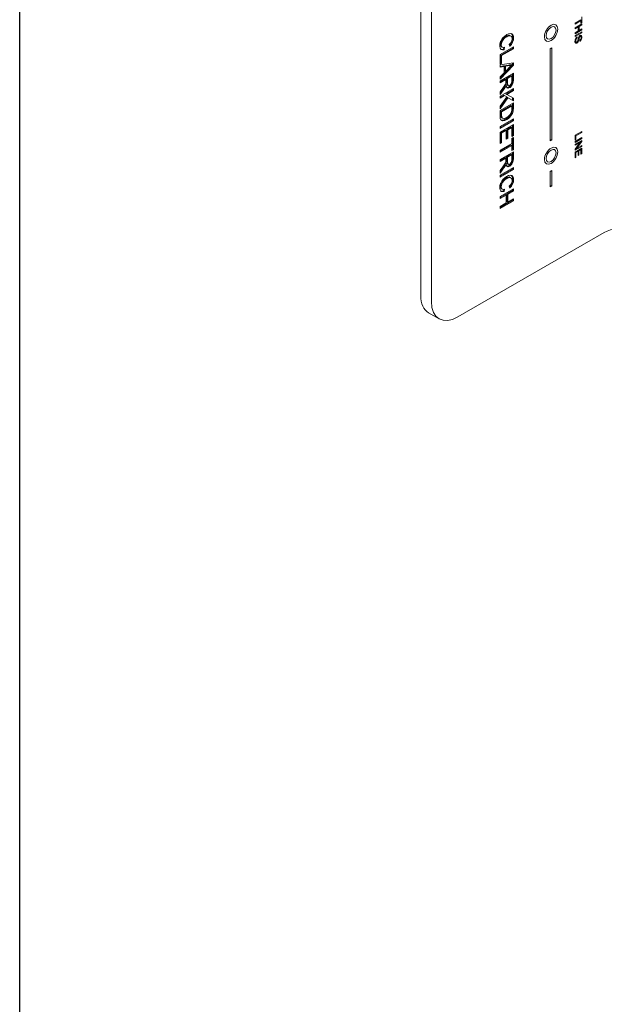
# Model space of a CAD drawing. Units: inches. Extents: x 19.1 to 77.1, y 38.8 to 107.2.
# Drawn here: x 39.1 to 43, y 63.7 to 70.3 of the extents above; entities that cross this region are included whole.
import ezdxf

# ---------------------------------------------------------------- set-up
doc = ezdxf.new("R2010")
doc.units = ezdxf.units.IN
doc.header["$MEASUREMENT"] = 0
doc.layers.add('Table', color=161, linetype='Continuous')

# ---------------------------------------------------------------- blocks, each defined once
blk = doc.blocks.new('*U9')
at = {"color": 0, "linetype": 'Continuous', "lineweight": 0, "extrusion": (-1e-16, 0.816497, 0.57735)}
for p, q in [((-1.3258, -0.9696), (-1.3258, -4.4397)), ((-1.2551, -1.0104), (-1.2551, -4.4805)), ((-0.3003, -2.6291), (-0.2616, -2.6067)), ((-0.2616, -2.6132), (-0.3003, -2.6356)), ((-0.2672, -2.61), (-0.2616, -2.6132)), ((-0.2616, -2.6132), (-0.2616, -2.6067)), ((-0.2616, -2.6305), (-0.2616, -2.6132)), ((-0.2559, -2.5868), (-0.2559, -2.6273)), ((-0.3003, -2.6356), (-0.3003, -2.6291)), ((-0.3003, -2.6601), (-0.2559, -2.6345)), ((-0.2797, -2.6547), (-0.3003, -2.6666)), ((-0.3003, -2.6666), (-0.3003, -2.6601)), ((-0.2559, -2.6742), (-0.3003, -2.6999)), ((-0.3003, -2.6934), (-0.2797, -2.6814)), ((-0.2853, -2.6515), (-0.2797, -2.6547)), ((-0.2797, -2.6482), (-0.2741, -2.6515)), ((-0.2797, -2.6547), (-0.2797, -2.6482)), ((-0.2797, -2.6814), (-0.2797, -2.6547)), ((-0.2797, -2.6749), (-0.2741, -2.6782)), ((-0.2797, -2.6814), (-0.2741, -2.6782)), ((-0.2559, -2.641), (-0.2741, -2.6515)), ((-0.2741, -2.6515), (-0.2741, -2.6782)), ((-0.2741, -2.6782), (-0.2559, -2.6677)), ((-0.2616, -2.624), (-0.2559, -2.6273)), ((-0.2559, -2.6273), (-0.2616, -2.6305)), ((-0.2616, -2.6378), (-0.2559, -2.641)), ((-0.2616, -2.671), (-0.2559, -2.6742)), ((-0.2559, -2.6345), (-0.2559, -2.641)), ((-0.2559, -2.6677), (-0.2559, -2.6742)), ((-0.7944, -2.75), (-0.7874, -2.7369)), ((-0.7922, -2.7513), (-0.7887, -2.7442)), ((-0.7887, -2.7442), (-0.7791, -2.7316)), ((-0.7887, -2.7442), (-0.783, -2.7475)), ((-0.7874, -2.7369), (-0.7778, -2.7253)), ((-0.783, -2.7475), (-0.7865, -2.7546)), ((-0.7734, -2.7349), (-0.783, -2.7475)), ((-0.7791, -2.7316), (-0.7721, -2.7245)), ((-0.7791, -2.7316), (-0.7734, -2.7349)), ((-0.7778, -2.7253), (-0.7673, -2.7152)), ((-0.7664, -2.7278), (-0.7734, -2.7349)), ((-0.7721, -2.7245), (-0.7598, -2.7165)), ((-0.7721, -2.7245), (-0.7664, -2.7278)), ((-0.7673, -2.7152), (-0.7559, -2.7066)), ((-0.7542, -2.7197), (-0.7664, -2.7278)), ((-0.7598, -2.7165), (-0.7537, -2.7139)), ((-0.7598, -2.7165), (-0.7542, -2.7197)), ((-0.7559, -2.7066), (-0.7542, -2.7056)), ((-0.7542, -2.7056), (-0.7428, -2.701)), ((-0.748, -2.7172), (-0.7542, -2.7197)), ((-0.7537, -2.7139), (-0.7432, -2.7099)), ((-0.7375, -2.7132), (-0.748, -2.7172)), ((-0.7432, -2.7099), (-0.738, -2.7099)), ((-0.7432, -2.7099), (-0.7375, -2.7132)), ((-0.7428, -2.701), (-0.7323, -2.698)), ((-0.738, -2.7099), (-0.7301, -2.7134)), ((-0.738, -2.7099), (-0.7323, -2.7132)), ((-0.7323, -2.7132), (-0.7375, -2.7132)), ((-0.7323, -2.698), (-0.7305, -2.698)), ((-0.7244, -2.7167), (-0.7323, -2.7132)), ((-0.7305, -2.698), (-0.7209, -2.7005)), ((-0.7301, -2.7134), (-0.7244, -2.7167)), ((-0.7205, -2.7038), (-0.7244, -2.6996)), ((-0.7209, -2.7217), (-0.7244, -2.7167)), ((-0.7236, -2.7535), (-0.7192, -2.7389)), ((-0.7213, -2.7528), (-0.7161, -2.7387)), ((-0.7209, -2.7005), (-0.7148, -2.7071)), ((-0.7192, -2.7339), (-0.7209, -2.7217)), ((-0.7205, -2.7038), (-0.7148, -2.7071)), ((-0.7161, -2.7124), (-0.7205, -2.7038)), ((-0.7192, -2.7389), (-0.7192, -2.7339)), ((-0.7161, -2.7124), (-0.7104, -2.7157)), ((-0.7152, -2.725), (-0.7161, -2.7124)), ((-0.7161, -2.7387), (-0.7152, -2.725)), ((-0.7161, -2.7387), (-0.7104, -2.7419)), ((-0.7104, -2.7419), (-0.7157, -2.7561)), ((-0.7152, -2.725), (-0.7096, -2.7283)), ((-0.7148, -2.7071), (-0.7104, -2.7157)), ((-0.7104, -2.7157), (-0.7096, -2.7283)), ((-0.7096, -2.7283), (-0.7104, -2.7419)), ((-0.301, -2.7508), (-0.3003, -2.7432)), ((-0.3004, -2.7504), (-0.3008, -2.7483)), ((-0.3004, -2.7439), (-0.296, -2.7464)), ((-0.3004, -2.7446), (-0.296, -2.7472)), ((-0.3003, -2.7121), (-0.2559, -2.6865)), ((-0.2559, -2.693), (-0.3003, -2.7186)), ((-0.3003, -2.6999), (-0.3003, -2.6934)), ((-0.3003, -2.7186), (-0.3003, -2.7121)), ((-0.3003, -2.7432), (-0.2991, -2.7381)), ((-0.2991, -2.7381), (-0.296, -2.7306)), ((-0.2986, -2.737), (-0.2947, -2.7392)), ((-0.296, -2.7306), (-0.2941, -2.728)), ((-0.2947, -2.7392), (-0.296, -2.7464)), ((-0.296, -2.7464), (-0.296, -2.7472)), ((-0.296, -2.7472), (-0.2947, -2.7537)), ((-0.2952, -2.7295), (-0.2909, -2.732)), ((-0.2909, -2.732), (-0.2947, -2.7392)), ((-0.2941, -2.728), (-0.2891, -2.7222)), ((-0.2859, -2.7269), (-0.2909, -2.732)), ((-0.2907, -2.7242), (-0.2859, -2.7269)), ((-0.2891, -2.7222), (-0.2859, -2.7204)), ((-0.2859, -2.7204), (-0.2859, -2.7269)), ((-0.2847, -2.7522), (-0.2822, -2.7464)), ((-0.2822, -2.7464), (-0.2809, -2.7399)), ((-0.2818, -2.7445), (-0.2772, -2.7472)), ((-0.2809, -2.7399), (-0.2797, -2.7356)), ((-0.2809, -2.7399), (-0.2759, -2.7428)), ((-0.2772, -2.7472), (-0.2803, -2.7547)), ((-0.2797, -2.7356), (-0.2784, -2.7277)), ((-0.2784, -2.7277), (-0.2772, -2.7248)), ((-0.2774, -2.7254), (-0.2728, -2.728)), ((-0.2772, -2.7248), (-0.2734, -2.7168)), ((-0.2759, -2.7428), (-0.2772, -2.7472)), ((-0.2741, -2.7338), (-0.2759, -2.7428)), ((-0.2748, -2.7197), (-0.2709, -2.7219)), ((-0.2728, -2.728), (-0.2741, -2.7338)), ((-0.2734, -2.7168), (-0.2728, -2.7165)), ((-0.2728, -2.7165), (-0.2678, -2.7121)), ((-0.2709, -2.7219), (-0.2728, -2.728)), ((-0.2718, -2.7156), (-0.2672, -2.7183)), ((-0.2709, -2.7149), (-0.2685, -2.7146)), ((-0.2672, -2.7183), (-0.2709, -2.7219)), ((-0.2691, -2.7432), (-0.2634, -2.7378)), ((-0.2684, -2.7493), (-0.2691, -2.7432)), ((-0.2686, -2.7478), (-0.2672, -2.7486)), ((-0.2685, -2.7146), (-0.2628, -2.7179)), ((-0.2672, -2.7486), (-0.2684, -2.7493)), ((-0.2678, -2.7121), (-0.2622, -2.7103)), ((-0.2628, -2.7179), (-0.2672, -2.7183)), ((-0.2616, -2.7425), (-0.2672, -2.7486)), ((-0.2644, -2.7387), (-0.2603, -2.741)), ((-0.2634, -2.7378), (-0.2628, -2.736)), ((-0.2628, -2.7107), (-0.2629, -2.7106)), ((-0.2628, -2.7107), (-0.2572, -2.7139)), ((-0.261, -2.7161), (-0.2628, -2.7107)), ((-0.2616, -2.7194), (-0.2628, -2.7179)), ((-0.2628, -2.736), (-0.2609, -2.7291)), ((-0.2622, -2.7103), (-0.2578, -2.7129)), ((-0.2616, -2.6897), (-0.2559, -2.693)), ((-0.2603, -2.7259), (-0.2616, -2.7194)), ((-0.2603, -2.741), (-0.2616, -2.7425)), ((-0.2612, -2.7214), (-0.261, -2.719)), ((-0.261, -2.7161), (-0.2553, -2.7194)), ((-0.261, -2.719), (-0.261, -2.7161)), ((-0.2609, -2.7291), (-0.2603, -2.7259)), ((-0.2606, -2.7272), (-0.2559, -2.7298)), ((-0.2572, -2.7334), (-0.2603, -2.741)), ((-0.2578, -2.7129), (-0.2572, -2.7139)), ((-0.2572, -2.7139), (-0.2553, -2.7194)), ((-0.2559, -2.7298), (-0.2572, -2.7334)), ((-0.2559, -2.6865), (-0.2559, -2.693)), ((-0.2553, -2.7222), (-0.2559, -2.7298)), ((-0.2553, -2.7194), (-0.2553, -2.7222)), ((-0.8005, -2.7808), (-0.7996, -2.7662)), ((-0.8005, -2.7838), (-0.8005, -2.7808)), ((-0.7979, -2.7955), (-0.8005, -2.7838)), ((-0.7996, -2.7662), (-0.7953, -2.7525)), ((-0.7988, -2.8384), (-0.7104, -2.7874)), ((-0.7926, -2.8035), (-0.7979, -2.7955)), ((-0.7966, -2.771), (-0.7957, -2.7654)), ((-0.7966, -2.771), (-0.7909, -2.7743)), ((-0.7939, -2.7816), (-0.7966, -2.771)), ((-0.7957, -2.7654), (-0.7922, -2.7513)), ((-0.7957, -2.7654), (-0.79, -2.7687)), ((-0.7953, -2.7525), (-0.7944, -2.75)), ((-0.7939, -2.7816), (-0.7883, -2.7849)), ((-0.7904, -2.7866), (-0.7939, -2.7816)), ((-0.7939, -2.8422), (-0.7161, -2.7972)), ((-0.7929, -2.8031), (-0.7878, -2.8043)), ((-0.7909, -2.8056), (-0.7926, -2.8035)), ((-0.7922, -2.7513), (-0.7865, -2.7546)), ((-0.79, -2.7687), (-0.7909, -2.7743)), ((-0.7909, -2.7743), (-0.7883, -2.7849)), ((-0.7822, -2.8076), (-0.7909, -2.8056)), ((-0.7904, -2.7866), (-0.7848, -2.7899)), ((-0.7865, -2.7546), (-0.79, -2.7687)), ((-0.7883, -2.7849), (-0.7848, -2.7899)), ((-0.7104, -2.8005), (-0.7883, -2.8454)), ((-0.7878, -2.8043), (-0.7764, -2.8028)), ((-0.7878, -2.8043), (-0.7822, -2.8076)), ((-0.7848, -2.7899), (-0.7769, -2.7924)), ((-0.7708, -2.8061), (-0.7822, -2.8076)), ((-0.7769, -2.7924), (-0.7682, -2.7904)), ((-0.7764, -2.8028), (-0.7746, -2.7919)), ((-0.7764, -2.8028), (-0.7708, -2.8061)), ((-0.7682, -2.7904), (-0.7708, -2.8061)), ((-0.7375, -2.7717), (-0.7271, -2.7596)), ((-0.7349, -2.7833), (-0.7375, -2.7717)), ((-0.7366, -2.776), (-0.7292, -2.7675)), ((-0.7352, -2.7822), (-0.734, -2.7828)), ((-0.734, -2.7828), (-0.7349, -2.7833)), ((-0.7236, -2.7707), (-0.734, -2.7828)), ((-0.7292, -2.7675), (-0.7213, -2.7548)), ((-0.7292, -2.7675), (-0.7236, -2.7707)), ((-0.7271, -2.7596), (-0.7236, -2.7535)), ((-0.7157, -2.7581), (-0.7236, -2.7707)), ((-0.7213, -2.7528), (-0.7157, -2.7561)), ((-0.7213, -2.7548), (-0.7213, -2.7528)), ((-0.7213, -2.7548), (-0.7157, -2.7581)), ((-0.7161, -2.7972), (-0.7161, -2.7906)), ((-0.7161, -2.7972), (-0.7104, -2.8005)), ((-0.7157, -2.7561), (-0.7157, -2.7581)), ((-0.7104, -2.7874), (-0.7104, -2.8005)), ((-0.4651, -2.7997), (-0.4541, -2.7933)), ((-0.4651, -3.4121), (-0.4651, -2.7997)), ((-0.4541, -2.7933), (-0.4541, -3.4057)), ((-0.301, -2.7544), (-0.301, -2.7508)), ((-0.2991, -2.7598), (-0.301, -2.7544)), ((-0.3004, -2.7504), (-0.2947, -2.7537)), ((-0.2979, -2.7533), (-0.3004, -2.7504)), ((-0.2985, -2.7609), (-0.2991, -2.7598)), ((-0.2987, -2.7604), (-0.2935, -2.7587)), ((-0.2985, -2.7609), (-0.2935, -2.7638)), ((-0.2947, -2.7638), (-0.2985, -2.7609)), ((-0.2979, -2.7533), (-0.2922, -2.7565)), ((-0.2947, -2.7537), (-0.2922, -2.7565)), ((-0.2935, -2.7638), (-0.2947, -2.7638)), ((-0.2935, -2.7587), (-0.2929, -2.7583)), ((-0.2935, -2.7587), (-0.2878, -2.762)), ((-0.2878, -2.762), (-0.2935, -2.7638)), ((-0.2929, -2.7583), (-0.2907, -2.7563)), ((-0.2929, -2.7583), (-0.2872, -2.7616)), ((-0.2922, -2.7565), (-0.2884, -2.7558)), ((-0.2884, -2.7558), (-0.2847, -2.7522)), ((-0.2872, -2.7616), (-0.2878, -2.762)), ((-0.2816, -2.7562), (-0.2872, -2.7616)), ((-0.2861, -2.7536), (-0.2816, -2.7562)), ((-0.2847, -2.7522), (-0.2803, -2.7547)), ((-0.2803, -2.7547), (-0.2816, -2.7562)), ((-0.7988, -2.902), (-0.7988, -2.8384)), ((-0.7939, -2.8422), (-0.7883, -2.8454)), ((-0.7939, -2.8927), (-0.7939, -2.8422)), ((-0.7883, -2.8454), (-0.7883, -2.8959)), ((-0.7988, -2.8955), (-0.7939, -2.8927)), ((-0.7988, -2.9071), (-0.7104, -2.8944)), ((-0.7883, -2.8959), (-0.7988, -2.902)), ((-0.7988, -2.9928), (-0.7161, -2.9063)), ((-0.7988, -2.9212), (-0.7988, -2.9071)), ((-0.7104, -2.9096), (-0.7988, -3.002)), ((-0.7988, -2.9171), (-0.7782, -2.9139)), ((-0.7725, -2.9172), (-0.7988, -2.9212)), ((-0.7939, -2.8927), (-0.7883, -2.8959)), ((-0.7782, -2.9139), (-0.7725, -2.9172)), ((-0.7725, -2.9596), (-0.7725, -2.9172)), ((-0.7686, -2.9124), (-0.7423, -2.9083)), ((-0.7686, -2.9467), (-0.7686, -2.9124)), ((-0.7686, -2.9124), (-0.7629, -2.9156)), ((-0.7367, -2.9116), (-0.7629, -2.9156)), ((-0.7629, -2.95), (-0.7262, -2.9136)), ((-0.7629, -2.9156), (-0.7629, -2.95)), ((-0.7423, -2.9083), (-0.7371, -2.9073)), ((-0.7371, -2.9073), (-0.7257, -2.9038)), ((-0.7314, -2.9106), (-0.7367, -2.9116)), ((-0.7201, -2.9071), (-0.7314, -2.9106)), ((-0.7262, -2.9136), (-0.7201, -2.9071)), ((-0.7257, -2.9038), (-0.7201, -2.9071)), ((-0.7161, -2.9063), (-0.7161, -2.8952)), ((-0.7161, -2.9063), (-0.7104, -2.9096)), ((-0.7104, -2.8944), (-0.7104, -2.9096)), ((-0.7988, -2.9868), (-0.7725, -2.9596)), ((-0.7988, -3.0131), (-0.7104, -2.9621)), ((-0.7988, -3.002), (-0.7988, -2.9868)), ((-0.7988, -3.0197), (-0.7651, -3.0002)), ((-0.7594, -3.0035), (-0.7988, -3.0262)), ((-0.7686, -2.9467), (-0.7629, -2.95)), ((-0.7651, -3.0002), (-0.7594, -3.0035)), ((-0.7594, -3.0197), (-0.7594, -3.0035)), ((-0.7554, -2.9947), (-0.7266, -2.978)), ((-0.7554, -3.024), (-0.7554, -2.9947)), ((-0.7554, -2.9947), (-0.7498, -2.9979)), ((-0.7209, -2.9813), (-0.7498, -2.9979)), ((-0.7498, -2.9979), (-0.7498, -3.0272)), ((-0.7266, -2.978), (-0.7209, -2.9813)), ((-0.7209, -3.0197), (-0.7209, -2.9813)), ((-0.717, -3.0189), (-0.7161, -3.0043)), ((-0.7161, -3.0043), (-0.7161, -2.9654)), ((-0.7104, -3.0075), (-0.7113, -3.0222)), ((-0.7104, -2.9621), (-0.7104, -3.0075)), ((-0.7988, -3.0262), (-0.7988, -3.0131)), ((-0.7988, -3.0858), (-0.7804, -3.0621)), ((-0.7988, -3.1151), (-0.7104, -3.0641)), ((-0.7988, -3.0923), (-0.7808, -3.0689)), ((-0.7752, -3.0722), (-0.7988, -3.103)), ((-0.7808, -3.0689), (-0.7773, -3.0639)), ((-0.7804, -3.0621), (-0.7708, -3.0484)), ((-0.7773, -3.0639), (-0.7686, -3.0507)), ((-0.7717, -3.0671), (-0.7752, -3.0722)), ((-0.7629, -3.054), (-0.7717, -3.0671)), ((-0.7708, -3.0484), (-0.7682, -3.0449)), ((-0.7686, -3.0507), (-0.7642, -3.0391)), ((-0.7686, -3.0507), (-0.7629, -3.054)), ((-0.7682, -3.0449), (-0.7629, -3.0358)), ((-0.7642, -3.0391), (-0.7585, -3.0424)), ((-0.7629, -3.0358), (-0.7603, -3.0272)), ((-0.7585, -3.0424), (-0.7629, -3.054)), ((-0.7603, -3.0272), (-0.7594, -3.0197)), ((-0.7598, -3.1002), (-0.7161, -3.075)), ((-0.7559, -3.053), (-0.7585, -3.0424)), ((-0.7507, -3.0601), (-0.7559, -3.053)), ((-0.7554, -3.024), (-0.7498, -3.0272)), ((-0.7537, -3.0361), (-0.7554, -3.024)), ((-0.7537, -3.0361), (-0.748, -3.0393)), ((-0.7537, -3.0381), (-0.7537, -3.0361)), ((-0.7537, -3.0381), (-0.748, -3.0414)), ((-0.7485, -3.0421), (-0.7537, -3.0381)), ((-0.7526, -3.0575), (-0.7511, -3.0578)), ((-0.7511, -3.0578), (-0.7406, -3.0548)), ((-0.7511, -3.0578), (-0.7454, -3.0611)), ((-0.7454, -3.0611), (-0.7507, -3.0601)), ((-0.7498, -3.0272), (-0.748, -3.0393)), ((-0.7485, -3.0421), (-0.7428, -3.0454)), ((-0.748, -3.0393), (-0.748, -3.0414)), ((-0.748, -3.0414), (-0.7428, -3.0454)), ((-0.7349, -3.058), (-0.7454, -3.0611)), ((-0.7428, -3.0454), (-0.7349, -3.0439)), ((-0.7406, -3.0548), (-0.738, -3.0533)), ((-0.7406, -3.0548), (-0.7349, -3.058)), ((-0.738, -3.0533), (-0.7275, -3.0432)), ((-0.738, -3.0533), (-0.7323, -3.0565)), ((-0.7349, -3.0439), (-0.7253, -3.0333)), ((-0.7323, -3.0565), (-0.7349, -3.058)), ((-0.7218, -3.0464), (-0.7323, -3.0565)), ((-0.7275, -3.0432), (-0.7257, -3.0401)), ((-0.7275, -3.0432), (-0.7218, -3.0464)), ((-0.7257, -3.0401), (-0.7187, -3.026)), ((-0.7257, -3.0401), (-0.7201, -3.0434)), ((-0.7253, -3.0333), (-0.7244, -3.0328)), ((-0.7244, -3.0328), (-0.7209, -3.0197)), ((-0.7201, -3.0434), (-0.7218, -3.0464)), ((-0.7131, -3.0292), (-0.7201, -3.0434)), ((-0.7187, -3.026), (-0.717, -3.0189)), ((-0.7187, -3.026), (-0.7131, -3.0292)), ((-0.717, -3.0189), (-0.7113, -3.0222)), ((-0.7161, -3.075), (-0.7161, -3.0674)), ((-0.7161, -3.075), (-0.7104, -3.0782)), ((-0.7113, -3.0222), (-0.7131, -3.0292)), ((-0.7104, -3.0641), (-0.7104, -3.0782)), ((-0.7988, -3.103), (-0.7988, -3.0858)), ((-0.7988, -3.1227), (-0.7738, -3.1083)), ((-0.7682, -3.1116), (-0.7988, -3.1292)), ((-0.7988, -3.1292), (-0.7988, -3.1151)), ((-0.7988, -3.1817), (-0.7542, -3.1196)), ((-0.7988, -3.1886), (-0.7519, -3.1219)), ((-0.7463, -3.1252), (-0.7988, -3.1999)), ((-0.7738, -3.1083), (-0.7682, -3.1116)), ((-0.7542, -3.1196), (-0.7682, -3.1116)), ((-0.7598, -3.1002), (-0.7542, -3.1035)), ((-0.7104, -3.0782), (-0.7542, -3.1035)), ((-0.7542, -3.1035), (-0.7104, -3.1287)), ((-0.7519, -3.1219), (-0.7463, -3.1252)), ((-0.7104, -3.1469), (-0.7463, -3.1252)), ((-0.7161, -3.1435), (-0.7161, -3.1255)), ((-0.7104, -3.1287), (-0.7104, -3.1469)), ((-0.7988, -3.211), (-0.7104, -3.16)), ((-0.7988, -3.1999), (-0.7988, -3.1817)), ((-0.7939, -3.2148), (-0.7266, -3.176)), ((-0.7209, -3.1792), (-0.7883, -3.2181)), ((-0.7266, -3.176), (-0.7209, -3.1792)), ((-0.7227, -3.2196), (-0.7209, -3.2065)), ((-0.7209, -3.2065), (-0.7209, -3.1792)), ((-0.7178, -3.2113), (-0.717, -3.2068)), ((-0.717, -3.2068), (-0.7161, -3.1921)), ((-0.717, -3.2068), (-0.7113, -3.21)), ((-0.7161, -3.1921), (-0.7161, -3.1633)), ((-0.7104, -3.1954), (-0.7113, -3.21)), ((-0.7104, -3.16), (-0.7104, -3.1954)), ((-0.7988, -3.2514), (-0.7988, -3.211)), ((-0.7979, -3.264), (-0.7988, -3.2514)), ((-0.7988, -3.3161), (-0.7104, -3.2651)), ((-0.7935, -3.2736), (-0.7979, -3.264)), ((-0.7939, -3.2371), (-0.7939, -3.2148)), ((-0.7939, -3.2148), (-0.7883, -3.2181)), ((-0.7931, -3.2497), (-0.7939, -3.2371)), ((-0.7931, -3.2527), (-0.7931, -3.2497)), ((-0.7931, -3.2527), (-0.7874, -3.256)), ((-0.7878, -3.2588), (-0.7931, -3.2527)), ((-0.7883, -3.2181), (-0.7883, -3.2403)), ((-0.7883, -3.2403), (-0.7874, -3.2529)), ((-0.7878, -3.2588), (-0.7822, -3.262)), ((-0.7874, -3.2529), (-0.7874, -3.256)), ((-0.7874, -3.256), (-0.7822, -3.262)), ((-0.7822, -3.262), (-0.7734, -3.263)), ((-0.7734, -3.263), (-0.7717, -3.263)), ((-0.7721, -3.2729), (-0.7598, -3.2668)), ((-0.7717, -3.263), (-0.7603, -3.2585)), ((-0.7542, -3.2701), (-0.7664, -3.2762)), ((-0.7603, -3.2585), (-0.7542, -3.256)), ((-0.7598, -3.2668), (-0.7493, -3.2598)), ((-0.7598, -3.2668), (-0.7542, -3.2701)), ((-0.7542, -3.256), (-0.7419, -3.2469)), ((-0.7437, -3.263), (-0.7542, -3.2701)), ((-0.7493, -3.2598), (-0.7388, -3.2507)), ((-0.7493, -3.2598), (-0.7437, -3.263)), ((-0.7332, -3.254), (-0.7437, -3.263)), ((-0.7419, -3.2469), (-0.7332, -3.2388)), ((-0.7388, -3.2507), (-0.7327, -3.2431)), ((-0.7388, -3.2507), (-0.7332, -3.254)), ((-0.7332, -3.2388), (-0.7244, -3.2247)), ((-0.7271, -3.2464), (-0.7332, -3.254)), ((-0.7327, -3.2431), (-0.724, -3.23)), ((-0.7327, -3.2431), (-0.7271, -3.2464)), ((-0.7183, -3.2332), (-0.7271, -3.2464)), ((-0.7244, -3.2247), (-0.7227, -3.2196)), ((-0.724, -3.23), (-0.7222, -3.2259)), ((-0.724, -3.23), (-0.7183, -3.2332)), ((-0.7222, -3.2259), (-0.7178, -3.2113)), ((-0.7222, -3.2259), (-0.7166, -3.2292)), ((-0.7166, -3.2292), (-0.7183, -3.2332)), ((-0.7178, -3.2113), (-0.7122, -3.2146)), ((-0.7122, -3.2146), (-0.7166, -3.2292)), ((-0.7161, -3.2683), (-0.7161, -3.2759)), ((-0.7113, -3.21), (-0.7122, -3.2146)), ((-0.7104, -3.2651), (-0.7104, -3.2792)), ((-0.7161, -3.2759), (-0.7988, -3.3237)), ((-0.7104, -3.2792), (-0.7988, -3.3302)), ((-0.7988, -3.3534), (-0.7104, -3.3024)), ((-0.7988, -3.3302), (-0.7988, -3.3161)), ((-0.7941, -3.2723), (-0.7926, -3.2731)), ((-0.7926, -3.2731), (-0.7935, -3.2736)), ((-0.783, -3.2787), (-0.7926, -3.2731)), ((-0.7887, -3.2754), (-0.7782, -3.2744)), ((-0.7725, -3.2777), (-0.783, -3.2787)), ((-0.7782, -3.2744), (-0.7721, -3.2729)), ((-0.7782, -3.2744), (-0.7725, -3.2777)), ((-0.7664, -3.2762), (-0.7725, -3.2777)), ((-0.7721, -3.2729), (-0.7664, -3.2762)), ((-0.7537, -3.335), (-0.7266, -3.3194)), ((-0.7537, -3.335), (-0.748, -3.3383)), ((-0.7537, -3.3916), (-0.7537, -3.335)), ((-0.7209, -3.3226), (-0.748, -3.3383)), ((-0.7266, -3.3194), (-0.7209, -3.3226)), ((-0.7209, -3.3832), (-0.7209, -3.3226)), ((-0.7161, -3.2759), (-0.7104, -3.2792)), ((-0.7161, -3.3739), (-0.7161, -3.3057)), ((-0.7104, -3.3024), (-0.7104, -3.3772)), ((-0.7988, -3.4302), (-0.7988, -3.3534)), ((-0.7939, -3.3582), (-0.7642, -3.3411)), ((-0.7939, -3.3582), (-0.7883, -3.3615)), ((-0.7939, -3.4209), (-0.7939, -3.3582)), ((-0.7585, -3.3443), (-0.7883, -3.3615)), ((-0.7883, -3.3615), (-0.7883, -3.4241)), ((-0.7642, -3.3411), (-0.7585, -3.3443)), ((-0.7585, -3.4009), (-0.7585, -3.3443)), ((-0.7585, -3.3944), (-0.7537, -3.3916)), ((-0.748, -3.3948), (-0.7585, -3.4009)), ((-0.7537, -3.3916), (-0.748, -3.3948)), ((-0.748, -3.3383), (-0.748, -3.3948)), ((-0.7209, -3.3767), (-0.7161, -3.3739)), ((-0.7104, -3.3772), (-0.7209, -3.3832)), ((-0.7209, -3.3963), (-0.7104, -3.3903)), ((-0.7209, -3.4297), (-0.7209, -3.3963)), ((-0.7161, -3.3739), (-0.7104, -3.3772)), ((-0.7161, -3.4678), (-0.7161, -3.3936)), ((-0.7104, -3.3903), (-0.7104, -3.4711)), ((-0.3003, -3.3751), (-0.2559, -3.3494)), ((-0.3003, -3.4068), (-0.3003, -3.3751)), ((-0.3003, -3.3758), (-0.2953, -3.3787)), ((-0.3003, -3.4162), (-0.2559, -3.3906)), ((-0.2559, -3.3971), (-0.3003, -3.4227)), ((-0.3003, -3.4011), (-0.2953, -3.404)), ((-0.2559, -3.3559), (-0.2953, -3.3787)), ((-0.2953, -3.3787), (-0.2953, -3.404)), ((-0.2616, -3.3527), (-0.2559, -3.3559)), ((-0.2616, -3.3938), (-0.2559, -3.3971)), ((-0.2559, -3.3494), (-0.2559, -3.3559)), ((-0.2559, -3.3906), (-0.2559, -3.3971)), ((-0.7988, -3.4236), (-0.7939, -3.4209)), ((-0.7883, -3.4241), (-0.7988, -3.4302)), ((-0.7988, -3.4746), (-0.7209, -3.4297)), ((-0.7988, -3.4812), (-0.7266, -3.4395)), ((-0.7209, -3.4428), (-0.7988, -3.4877)), ((-0.7939, -3.4209), (-0.7883, -3.4241)), ((-0.7266, -3.4395), (-0.7209, -3.4428)), ((-0.7209, -3.4771), (-0.7209, -3.4428)), ((-0.7209, -3.4706), (-0.7161, -3.4678)), ((-0.7161, -3.4678), (-0.7104, -3.4711)), ((-0.4541, -3.4057), (-0.4651, -3.4121)), ((-0.2953, -3.404), (-0.3003, -3.4068)), ((-0.3003, -3.4343), (-0.2559, -3.4087)), ((-0.3003, -3.4227), (-0.3003, -3.4162)), ((-0.3003, -3.4675), (-0.2659, -3.4209)), ((-0.2659, -3.4209), (-0.3003, -3.4408)), ((-0.3003, -3.4408), (-0.3003, -3.4343)), ((-0.2559, -3.4491), (-0.3003, -3.4747)), ((-0.3003, -3.4863), (-0.2559, -3.4606)), ((-0.3003, -3.4682), (-0.291, -3.4628)), ((-0.3003, -3.4747), (-0.3003, -3.4675)), ((-0.2951, -3.4604), (-0.2909, -3.4628)), ((-0.2559, -3.4159), (-0.2909, -3.4628)), ((-0.2909, -3.4628), (-0.2559, -3.4426)), ((-0.2716, -3.4177), (-0.2659, -3.4209)), ((-0.2672, -3.4202), (-0.2616, -3.4126)), ((-0.2672, -3.4671), (-0.2616, -3.4704)), ((-0.2616, -3.4126), (-0.2616, -3.4119)), ((-0.2616, -3.4126), (-0.2559, -3.4159)), ((-0.2616, -3.4458), (-0.2559, -3.4491)), ((-0.2616, -3.4704), (-0.2616, -3.4639)), ((-0.2559, -3.4087), (-0.2559, -3.4159)), ((-0.2559, -3.4426), (-0.2559, -3.4491)), ((-0.2559, -3.4606), (-0.2559, -3.4975)), ((-0.7988, -3.4877), (-0.7988, -3.4746)), ((-0.7988, -3.5362), (-0.7104, -3.4852)), ((-0.7988, -3.5428), (-0.7651, -3.5234)), ((-0.7594, -3.5266), (-0.7988, -3.5493)), ((-0.7651, -3.5234), (-0.7594, -3.5266)), ((-0.7594, -3.5428), (-0.7594, -3.5266)), ((-0.7554, -3.5178), (-0.7266, -3.5011)), ((-0.7554, -3.5471), (-0.7554, -3.5178)), ((-0.7554, -3.5178), (-0.7498, -3.5211)), ((-0.7209, -3.5044), (-0.7498, -3.5211)), ((-0.7498, -3.5211), (-0.7498, -3.5504)), ((-0.7266, -3.5011), (-0.7209, -3.5044)), ((-0.7104, -3.4711), (-0.7209, -3.4771)), ((-0.7209, -3.5428), (-0.7209, -3.5044)), ((-0.717, -3.542), (-0.7161, -3.5274)), ((-0.7161, -3.5274), (-0.7161, -3.4885)), ((-0.7104, -3.5307), (-0.7113, -3.5453)), ((-0.7104, -3.4852), (-0.7104, -3.5307)), ((-0.3003, -3.5246), (-0.3003, -3.4863)), ((-0.3003, -3.487), (-0.2953, -3.4899)), ((-0.3003, -3.5188), (-0.2953, -3.5217)), ((-0.2953, -3.5217), (-0.3003, -3.5246)), ((-0.2803, -3.4812), (-0.2953, -3.4899)), ((-0.2953, -3.4899), (-0.2953, -3.5217)), ((-0.2859, -3.478), (-0.2803, -3.4812)), ((-0.2803, -3.4747), (-0.2747, -3.478)), ((-0.2803, -3.4812), (-0.2803, -3.4747)), ((-0.2803, -3.5094), (-0.2803, -3.4812)), ((-0.2803, -3.5029), (-0.2747, -3.5061)), ((-0.2747, -3.5061), (-0.2803, -3.5094)), ((-0.2616, -3.4704), (-0.2747, -3.478)), ((-0.2747, -3.478), (-0.2747, -3.5061)), ((-0.2616, -3.5007), (-0.2616, -3.4704)), ((-0.2616, -3.4942), (-0.2559, -3.4975)), ((-0.2559, -3.4975), (-0.2616, -3.5007)), ((-0.7988, -3.5493), (-0.7988, -3.5362)), ((-0.7988, -3.6089), (-0.7804, -3.5852)), ((-0.7988, -3.6412), (-0.7104, -3.5902)), ((-0.7988, -3.6152), (-0.7808, -3.591)), ((-0.7752, -3.5943), (-0.7988, -3.6261)), ((-0.7808, -3.591), (-0.7773, -3.587)), ((-0.7808, -3.591), (-0.7752, -3.5943)), ((-0.7804, -3.5852), (-0.7708, -3.5716)), ((-0.7773, -3.587), (-0.7686, -3.5728)), ((-0.7773, -3.587), (-0.7717, -3.5902)), ((-0.7717, -3.5902), (-0.7752, -3.5943)), ((-0.7629, -3.5761), (-0.7717, -3.5902)), ((-0.7708, -3.5716), (-0.7682, -3.568)), ((-0.7686, -3.5728), (-0.7642, -3.5622)), ((-0.7686, -3.5728), (-0.7629, -3.5761)), ((-0.7682, -3.568), (-0.7629, -3.5579)), ((-0.7642, -3.5622), (-0.7585, -3.5655)), ((-0.7629, -3.5579), (-0.7603, -3.5504)), ((-0.7585, -3.5655), (-0.7629, -3.5761)), ((-0.7603, -3.5504), (-0.7594, -3.5428)), ((-0.7559, -3.5761), (-0.7585, -3.5655)), ((-0.7507, -3.5832), (-0.7559, -3.5761)), ((-0.7554, -3.5471), (-0.7498, -3.5504)), ((-0.7537, -3.5592), (-0.7554, -3.5471)), ((-0.7537, -3.5592), (-0.748, -3.5625)), ((-0.7537, -3.5602), (-0.7537, -3.5592)), ((-0.7537, -3.5602), (-0.748, -3.5635)), ((-0.7485, -3.5653), (-0.7537, -3.5602)), ((-0.7526, -3.5806), (-0.7511, -3.5809)), ((-0.7511, -3.5809), (-0.7406, -3.5779)), ((-0.7511, -3.5809), (-0.7454, -3.5842)), ((-0.7454, -3.5842), (-0.7507, -3.5832)), ((-0.7498, -3.5504), (-0.748, -3.5625)), ((-0.7485, -3.5653), (-0.7428, -3.5685)), ((-0.748, -3.5625), (-0.748, -3.5635)), ((-0.748, -3.5635), (-0.7428, -3.5685)), ((-0.7349, -3.5812), (-0.7454, -3.5842)), ((-0.7428, -3.5685), (-0.7349, -3.567)), ((-0.7406, -3.5779), (-0.7275, -3.5653)), ((-0.7406, -3.5779), (-0.7349, -3.5812)), ((-0.7349, -3.567), (-0.7253, -3.5564)), ((-0.7218, -3.5685), (-0.7349, -3.5812)), ((-0.7275, -3.5653), (-0.7257, -3.5632)), ((-0.7275, -3.5653), (-0.7218, -3.5685)), ((-0.7257, -3.5632), (-0.7187, -3.5491)), ((-0.7257, -3.5632), (-0.7201, -3.5665)), ((-0.7253, -3.5564), (-0.7244, -3.5559)), ((-0.7244, -3.5559), (-0.7209, -3.5428)), ((-0.7201, -3.5665), (-0.7218, -3.5685)), ((-0.7131, -3.5524), (-0.7201, -3.5665)), ((-0.7187, -3.5491), (-0.717, -3.542)), ((-0.7187, -3.5491), (-0.7131, -3.5524)), ((-0.717, -3.542), (-0.7113, -3.5453)), ((-0.7161, -3.5935), (-0.7161, -3.6001)), ((-0.7113, -3.5453), (-0.7131, -3.5524)), ((-0.7104, -3.5902), (-0.7104, -3.6034)), ((-0.7161, -3.6001), (-0.7988, -3.6478)), ((-0.7104, -3.6034), (-0.7988, -3.6544)), ((-0.7988, -3.6261), (-0.7988, -3.6089)), ((-0.7988, -3.6544), (-0.7988, -3.6412)), ((-0.7778, -3.6675), (-0.7673, -3.6574)), ((-0.7721, -3.6678), (-0.7598, -3.6597)), ((-0.7673, -3.6574), (-0.7559, -3.6498)), ((-0.7542, -3.663), (-0.7664, -3.671)), ((-0.7598, -3.6597), (-0.7537, -3.6562)), ((-0.7559, -3.6498), (-0.7542, -3.6488)), ((-0.7542, -3.6488), (-0.7428, -3.6433)), ((-0.748, -3.6594), (-0.7542, -3.663)), ((-0.7537, -3.6562), (-0.7432, -3.6531)), ((-0.7537, -3.6562), (-0.748, -3.6594)), ((-0.7375, -3.6564), (-0.748, -3.6594)), ((-0.7432, -3.6531), (-0.738, -3.6521)), ((-0.7428, -3.6433), (-0.7323, -3.6412)), ((-0.738, -3.6521), (-0.7323, -3.6554)), ((-0.7323, -3.6554), (-0.7375, -3.6564)), ((-0.7323, -3.6412), (-0.7305, -3.6412)), ((-0.7244, -3.6599), (-0.7323, -3.6554)), ((-0.7305, -3.6412), (-0.7209, -3.6428)), ((-0.7209, -3.664), (-0.7244, -3.6599)), ((-0.7205, -3.6461), (-0.724, -3.6423)), ((-0.7209, -3.6428), (-0.7148, -3.6493)), ((-0.7192, -3.6761), (-0.7209, -3.664)), ((-0.7205, -3.6461), (-0.7148, -3.6493)), ((-0.7161, -3.6557), (-0.7205, -3.6461)), ((-0.7161, -3.6001), (-0.7104, -3.6034)), ((-0.7161, -3.6557), (-0.7104, -3.6589)), ((-0.7152, -3.6683), (-0.7161, -3.6557)), ((-0.7148, -3.6493), (-0.7104, -3.6589)), ((-0.7104, -3.6589), (-0.7096, -3.6715)), ((-0.4651, -3.6162), (-0.4541, -3.6098)), ((-0.4651, -3.7183), (-0.4651, -3.6162)), ((-0.4541, -3.6098), (-0.4541, -3.7119)), ((-0.8005, -3.723), (-0.7996, -3.7094)), ((-0.8005, -3.7271), (-0.8005, -3.723)), ((-0.7979, -3.7377), (-0.8005, -3.7271)), ((-0.7996, -3.7094), (-0.7953, -3.6948)), ((-0.7966, -3.7132), (-0.7957, -3.7077)), ((-0.7966, -3.7132), (-0.7909, -3.7165)), ((-0.7939, -3.7248), (-0.7966, -3.7132)), ((-0.7957, -3.7077), (-0.7922, -3.6935)), ((-0.7957, -3.7077), (-0.79, -3.7109)), ((-0.7953, -3.6948), (-0.7944, -3.6933)), ((-0.7944, -3.6933), (-0.7874, -3.6801)), ((-0.7939, -3.7248), (-0.7883, -3.7281)), ((-0.7904, -3.7289), (-0.7939, -3.7248)), ((-0.7922, -3.6935), (-0.7887, -3.6865)), ((-0.7922, -3.6935), (-0.7865, -3.6968)), ((-0.79, -3.7109), (-0.7909, -3.7165)), ((-0.7909, -3.7165), (-0.7883, -3.7281)), ((-0.7904, -3.7289), (-0.7848, -3.7321)), ((-0.7865, -3.6968), (-0.79, -3.7109)), ((-0.7887, -3.6865), (-0.7791, -3.6738)), ((-0.7887, -3.6865), (-0.783, -3.6897)), ((-0.7883, -3.7281), (-0.7848, -3.7321)), ((-0.7874, -3.6801), (-0.7778, -3.6675)), ((-0.783, -3.6897), (-0.7865, -3.6968)), ((-0.7734, -3.6771), (-0.783, -3.6897)), ((-0.7791, -3.6738), (-0.7721, -3.6678)), ((-0.7791, -3.6738), (-0.7734, -3.6771)), ((-0.7664, -3.671), (-0.7734, -3.6771)), ((-0.7721, -3.6678), (-0.7664, -3.671)), ((-0.7375, -3.714), (-0.7271, -3.7018)), ((-0.7349, -3.7266), (-0.7375, -3.714)), ((-0.7366, -3.7185), (-0.7292, -3.7107)), ((-0.7354, -3.7243), (-0.734, -3.7251)), ((-0.734, -3.7251), (-0.7349, -3.7266)), ((-0.7236, -3.714), (-0.734, -3.7251)), ((-0.7292, -3.7107), (-0.7213, -3.6971)), ((-0.7292, -3.7107), (-0.7236, -3.714)), ((-0.7271, -3.7018), (-0.7236, -3.6958)), ((-0.7236, -3.6958), (-0.7192, -3.6821)), ((-0.7157, -3.7003), (-0.7236, -3.714)), ((-0.7213, -3.696), (-0.7161, -3.6819)), ((-0.7213, -3.696), (-0.7157, -3.6993)), ((-0.7213, -3.6971), (-0.7213, -3.696)), ((-0.7213, -3.6971), (-0.7157, -3.7003)), ((-0.7192, -3.6821), (-0.7192, -3.6761)), ((-0.7161, -3.6819), (-0.7152, -3.6683)), ((-0.7161, -3.6819), (-0.7104, -3.6852)), ((-0.7104, -3.6852), (-0.7157, -3.6993)), ((-0.7157, -3.6993), (-0.7157, -3.7003)), ((-0.7152, -3.6683), (-0.7096, -3.6715)), ((-0.7096, -3.6715), (-0.7104, -3.6852)), ((-0.4541, -3.7119), (-0.4651, -3.7183)), ((-0.7988, -3.7816), (-0.7104, -3.7306)), ((-0.7988, -3.7892), (-0.7633, -3.7688)), ((-0.7577, -3.772), (-0.7988, -3.7958)), ((-0.7988, -3.7958), (-0.7988, -3.7816)), ((-0.7926, -3.7458), (-0.7979, -3.7377)), ((-0.7929, -3.7454), (-0.7878, -3.7465)), ((-0.7909, -3.7478), (-0.7926, -3.7458)), ((-0.7822, -3.7498), (-0.7909, -3.7478)), ((-0.7878, -3.7465), (-0.7764, -3.745)), ((-0.7878, -3.7465), (-0.7822, -3.7498)), ((-0.7848, -3.7321), (-0.7769, -3.7357)), ((-0.7708, -3.7483), (-0.7822, -3.7498)), ((-0.7769, -3.7357), (-0.7682, -3.7336)), ((-0.7764, -3.745), (-0.7747, -3.7352)), ((-0.7764, -3.745), (-0.7708, -3.7483)), ((-0.7682, -3.7336), (-0.7708, -3.7483)), ((-0.7633, -3.7688), (-0.7577, -3.772)), ((-0.7577, -3.8245), (-0.7577, -3.772)), ((-0.7528, -3.7627), (-0.7161, -3.7415)), ((-0.7528, -3.7627), (-0.7472, -3.766)), ((-0.7528, -3.8152), (-0.7528, -3.7627)), ((-0.7104, -3.7448), (-0.7472, -3.766)), ((-0.7472, -3.766), (-0.7472, -3.8185)), ((-0.7161, -3.7415), (-0.7161, -3.7339)), ((-0.7161, -3.7415), (-0.7104, -3.7448)), ((-0.7104, -3.7306), (-0.7104, -3.7448)), ((-0.7988, -3.8549), (-0.7161, -3.8071)), ((-0.7104, -3.8104), (-0.7988, -3.8614)), ((-0.7988, -3.8483), (-0.7577, -3.8245)), ((-0.7988, -3.8614), (-0.7988, -3.8483)), ((-0.7528, -3.8152), (-0.7472, -3.8185)), ((-0.7472, -3.8185), (-0.7104, -3.7973)), ((-0.7161, -3.8071), (-0.7161, -3.8005)), ((-0.7161, -3.8071), (-0.7104, -3.8104)), ((-0.7104, -3.7973), (-0.7104, -3.8104)), ((-0.1061, -4.0212), (-1.0783, -4.5826)), ((-1.2033, -4.595), (-1.274, -4.5541))]:
    blk.add_line(p, q, dxfattribs=at)
at = {"color": 0, "linetype": 'Continuous', "lineweight": 0, "extrusion": (2e-16, 1e-16, -1)}
for centre in [(-0.4596, -2.6944), (-0.4596, -3.5109)]:
    blk.add_ellipse(centre, major_axis=(-0.0313, -0.0541), ratio=0.57735, start_param=-5.497787, end_param=0.785398, dxfattribs=at)
at = {"color": 0, "linetype": 'Continuous', "lineweight": 0}
for centre, major_axis, start_param, end_param in [((-0.4596, -2.6944), (0.0233, 0.0403), -3.926991, 2.356194), ((-0.4596, -3.5109), (0.0233, 0.0403), -3.926991, 2.356194), ((-0.4596, -3.4089), (-0.00782, 0), -2.356194, -0.785398), ((-0.4596, -3.7151), (-0.00782, 0), -2.356194, -0.785398), ((0, -4.0825), (-0.15, 0), -2.103514, -0.785398), ((-1.149, -4.3376), (-0.125, -0.2165), -0.785398, 0)]:
    blk.add_ellipse(centre, major_axis=major_axis, ratio=0.57735, start_param=start_param, end_param=end_param, dxfattribs=at)
at = {"color": 0, "linetype": 'Continuous', "lineweight": 0, "extrusion": (1e-16, 2e-16, -1)}
blk.add_ellipse((-1.0783, -4.3785), major_axis=(-0.125, -0.2165), ratio=0.57735, start_param=-0.785398, end_param=0.785398, dxfattribs=at)

msp = doc.modelspace()

# ---------------------------------------------------------------- linework, layer by layer
at = {"layer": 'Table'}
msp.add_line((39.1057, 38.7719), (39.1057, 103.2071), dxfattribs=at)

# ---------------------------------------------------------------- block references
msp.add_blockref('*U9', (43.0966, 72.8838))

doc.saveas('drawing.dxf')
